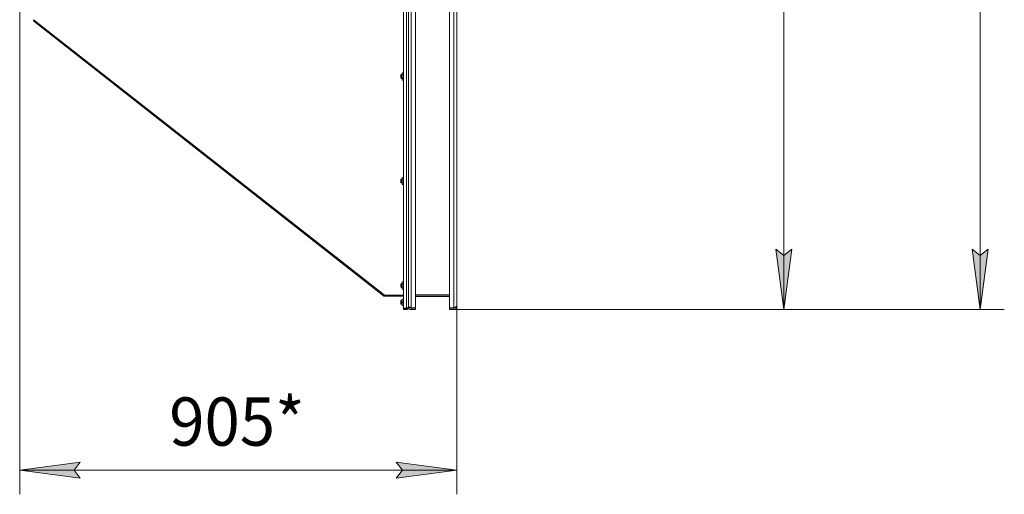
# Model space of a CAD drawing. Units: millimetres. Extents: x 0 to 21052, y -4 to 7425.
# Drawn here: x 11975 to 14014, y 2892 to 3876 of the extents above; entities that cross this region are included whole.
import ezdxf

# ---------------------------------------------------------------- set-up
doc = ezdxf.new("R2010")
doc.units = ezdxf.units.MM
doc.linetypes.add('K5LT_THIN', pattern=[0])
for name, color, linetype, true_color in [('DIM', 6, 'Continuous', 0xff00ff), ('R', 1, 'Continuous', 0xff0000), ('WELDING', 7, 'Continuous', 0xffffff)]:
    doc.layers.add(name, color=color, linetype=linetype, true_color=true_color)
doc.styles.add('KTEXTSTYLE', font='GOST_A.TTF', dxfattribs={"width": 0.96, "height": 5})

msp = doc.modelspace()

# ---------------------------------------------------------------- hatches: boundary and pattern name
at = {"layer": 'DIM'}
for points in [[(13557.4, 3275.3), (13573.9, 3400.3), (13557.4, 3387.8), (13541, 3400.3)], [(13964, 3275.3), (13980.5, 3400.3), (13964, 3387.8), (13947.6, 3400.3)], [(12099.9, 2926), (12087.4, 2942.5), (12099.9, 2958.9), (11974.9, 2942.5)], [(12754.9, 2926), (12879.9, 2942.5), (12754.9, 2958.9), (12767.4, 2942.5)]]:
    msp.add_hatch(color=7, dxfattribs=at).paths.add_polyline_path(points)

# ---------------------------------------------------------------- linework, layer by layer
at = {"layer": 'DIM', "color": 7, "linetype": 'K5LT_THIN', "lineweight": 18}
for p, q in [((13964, 6504), (13964, 3275.3)), ((13557.4, 5911.3), (13557.4, 3275.3)), ((11974.9, 4027.3), (11974.9, 2892.5)), ((13557.4, 3275.3), (13541, 3400.3)), ((13541, 3400.3), (13557.4, 3387.8)), ((13557.4, 3387.8), (13573.9, 3400.3)), ((13573.9, 3400.3), (13557.4, 3275.3)), ((13964, 3275.3), (13947.6, 3400.3)), ((13947.6, 3400.3), (13964, 3387.8)), ((13964, 3387.8), (13980.5, 3400.3)), ((13980.5, 3400.3), (13964, 3275.3)), ((12864.9, 3275.3), (14014, 3275.3)), ((12873.9, 3275.3), (13607.4, 3275.3)), ((12879.9, 3281.8), (12879.9, 2892.5)), ((11974.9, 2942.5), (12099.9, 2958.9)), ((12099.9, 2958.9), (12087.4, 2942.5)), ((12767.4, 2942.5), (12754.9, 2958.9)), ((12754.9, 2958.9), (12879.9, 2942.5)), ((12099.9, 2926), (11974.9, 2942.5)), ((11974.9, 2942.5), (12879.9, 2942.5)), ((12087.4, 2942.5), (12099.9, 2926)), ((12879.9, 2942.5), (12754.9, 2926)), ((12754.9, 2926), (12767.4, 2942.5))]:
    msp.add_line(p, q, dxfattribs=at)
at = {"layer": 'R', "color": 7, "linetype": 'K5LT_THIN', "lineweight": 18}
for p, q in [((12864.9, 3279.1), (12864.9, 5749.3)), ((12873.9, 5749.3), (12873.9, 3279.1)), ((12879.9, 3282.8), (12879.9, 5745.6)), ((12785.9, 3279.1), (12785.9, 5725.3)), ((12794.9, 5725.3), (12794.9, 3279.1)), ((12879.9, 5727.6), (12879.9, 3300.8)), ((12775.9, 4021.4), (12775.9, 3278.3)), ((12779.9, 4025.3), (12779.9, 3282.1)), ((12779.9, 3280.5), (12779.9, 4023.3)), ((12769.9, 4015.4), (12769.9, 3278.3)), ((12004.5, 3873.2), (12005.7, 3874.7)), ((12729.4, 3305.8), (12005.7, 3874.7)), ((12728.1, 3304.2), (12004.5, 3873.2)), ((12765.1, 3762.7), (12764.5, 3761.7)), ((12764.5, 3758.7), (12764.5, 3761.7)), ((12764.5, 3755.7), (12764.5, 3758.7)), ((12765.1, 3754.7), (12764.5, 3755.7)), ((12766.8, 3762.7), (12765.1, 3762.7)), ((12765.1, 3758.7), (12765.1, 3762.7)), ((12765.1, 3754.7), (12765.1, 3758.7)), ((12766.8, 3754.7), (12765.1, 3754.7)), ((12767.4, 3766.2), (12766.8, 3765.2)), ((12766.8, 3758.7), (12766.8, 3765.2)), ((12766.8, 3752.2), (12766.8, 3758.7)), ((12767.4, 3751.2), (12766.8, 3752.2)), ((12769.9, 3766.2), (12767.4, 3766.2)), ((12769.9, 3762.4), (12767.4, 3762.4)), ((12769.9, 3754.9), (12767.4, 3754.9)), ((12769.9, 3751.2), (12767.4, 3751.2)), ((12767.4, 3549.5), (12766.8, 3548.5)), ((12766.8, 3542), (12766.8, 3548.5)), ((12769.9, 3549.5), (12767.4, 3549.5)), ((12765.1, 3546), (12764.5, 3545)), ((12764.5, 3542), (12764.5, 3545)), ((12764.5, 3539), (12764.5, 3542)), ((12765.1, 3538), (12764.5, 3539)), ((12766.8, 3546), (12765.1, 3546)), ((12765.1, 3542), (12765.1, 3546)), ((12765.1, 3538), (12765.1, 3542)), ((12766.8, 3538), (12765.1, 3538)), ((12766.8, 3535.5), (12766.8, 3542)), ((12767.4, 3534.5), (12766.8, 3535.5)), ((12769.9, 3545.8), (12767.4, 3545.8)), ((12769.9, 3538.3), (12767.4, 3538.3)), ((12769.9, 3534.5), (12767.4, 3534.5)), ((12765.1, 3329.3), (12764.5, 3328.3)), ((12764.5, 3325.3), (12764.5, 3328.3)), ((12764.5, 3322.3), (12764.5, 3325.3)), ((12766.8, 3329.3), (12765.1, 3329.3)), ((12765.1, 3325.3), (12765.1, 3329.3)), ((12765.1, 3321.3), (12765.1, 3325.3)), ((12767.4, 3332.9), (12766.8, 3331.8)), ((12766.8, 3325.3), (12766.8, 3331.8)), ((12766.8, 3318.8), (12766.8, 3325.3)), ((12769.9, 3332.9), (12767.4, 3332.9)), ((12769.9, 3329.1), (12767.4, 3329.1)), ((12729.4, 3305.8), (12728.1, 3304.2)), ((12730.6, 3303.3), (12730.6, 3305.3)), ((12769.9, 3305.3), (12730.6, 3305.3)), ((12769.9, 3303.3), (12730.6, 3303.3)), ((12765.1, 3321.3), (12764.5, 3322.3)), ((12766.8, 3321.3), (12765.1, 3321.3)), ((12767.4, 3317.8), (12766.8, 3318.8)), ((12769.9, 3321.6), (12767.4, 3321.6)), ((12769.9, 3317.8), (12767.4, 3317.8)), ((12794.9, 3306.1), (12864.9, 3306.1)), ((12794.9, 3305.3), (12864.9, 3305.3)), ((12765.1, 3294.3), (12764.5, 3293.3)), ((12764.5, 3287.3), (12764.5, 3293.3)), ((12765.1, 3286.3), (12764.5, 3287.3)), ((12766.8, 3294.3), (12765.1, 3294.3)), ((12765.1, 3286.3), (12765.1, 3294.3)), ((12766.8, 3286.3), (12765.1, 3286.3)), ((12766.8, 3296.8), (12767.4, 3296.8)), ((12766.8, 3283.8), (12766.8, 3296.8)), ((12767.4, 3283.8), (12766.8, 3283.8)), ((12769.9, 3296.8), (12767.4, 3296.8)), ((12769.9, 3290.3), (12767.4, 3290.3)), ((12769.9, 3283.8), (12767.4, 3283.8)), ((12779.9, 3299.3), (12779.9, 3281.3)), ((12794.9, 3302.3), (12864.9, 3302.3)), ((12879.9, 3300.8), (12879.9, 3299.3)), ((12879.9, 3299.3), (12879.9, 3281.3)), ((12769.9, 3278.3), (12775.9, 3278.3)), ((12769.9, 3277.3), (12769.9, 3275.3)), ((12775.9, 3277.3), (12769.9, 3277.3)), ((12775.9, 3275.3), (12769.9, 3275.3)), ((12775.9, 3277.3), (12775.9, 3275.3)), ((12778.6, 3279.3), (12779.9, 3279.3)), ((12779.9, 3281.3), (12780.4, 3281.3)), ((12779.9, 3281.3), (12779.9, 3279.3)), ((12794.9, 3279.1), (12785.9, 3279.1)), ((12785.9, 3278.3), (12785.9, 3275.3)), ((12794.9, 3278.3), (12785.9, 3278.3)), ((12794.9, 3275.3), (12785.9, 3275.3)), ((12794.9, 3278.3), (12794.9, 3275.3)), ((12873.9, 3279.1), (12864.9, 3279.1)), ((12864.9, 3278.3), (12864.9, 3275.3)), ((12873.9, 3278.3), (12864.9, 3278.3)), ((12873.9, 3275.3), (12864.9, 3275.3)), ((12873.9, 3278.3), (12873.9, 3275.3)), ((12878.8, 3281.3), (12879.9, 3281.3))]:
    msp.add_line(p, q, dxfattribs=at)
for centre, radius, start, end in [((12006.9, 3876.3), 4, 180, 231.8253), ((12006.9, 3876.3), 2, 180, 231.8253), ((12730.6, 3307.3), 4, 231.8253, 270), ((12730.6, 3307.3), 2, 231.8253, 270), ((12775.9, 3279.3), 4, 270, 0), ((12775.9, 3279.3), 2, 270, 351.6063), ((12785.9, 3281.3), 6, 180, 270), ((12785.9, 3281.3), 3, 206.6537, 270), ((12873.9, 3281.3), 6, 270, 0), ((12873.9, 3281.3), 3, 270, 337.7797)]:
    msp.add_arc(centre, radius, start, end, dxfattribs=at)
at = {"layer": 'WELDING', "color": 7, "linetype": 'K5LT_THIN', "lineweight": 18}
for points, knots in [([(12767.4, 3766.2), (12767.3, 3766), (12767.2, 3765.7), (12767, 3765.3), (12766.9, 3765.1), (12766.9, 3764.9), (12766.8, 3764.7), (12766.8, 3764.4), (12766.8, 3764.1), (12766.9, 3763.9), (12766.9, 3763.7), (12766.9, 3763.5), (12767, 3763.2), (12767.2, 3762.8), (12767.3, 3762.6), (12767.4, 3762.4)], [0, 0, 0, 0, 2.402098, 3.730014, 4.86269, 5.269184, 6.530032, 7.866512, 8.778571, 9.697781, 10.615939, 11.535476, 12.447686, 14.229245, 16, 16, 16, 16]), ([(12767.4, 3762.4), (12767.3, 3761.9), (12767.1, 3761.2), (12766.9, 3760.3), (12766.9, 3759.7), (12766.8, 3759.2), (12766.8, 3758.8), (12766.8, 3758.7)], [0, 0, 0, 0, 3.21606, 4.562169, 5.85444, 7.091223, 8, 8, 8, 8]), ([(12766.8, 3758.7), (12766.8, 3758.5), (12766.8, 3758.1), (12766.9, 3757.4), (12767, 3756.3), (12767.2, 3755.5), (12767.4, 3754.9)], [0, 0, 0, 0, 1.115878, 2.250975, 3.703524, 7, 7, 7, 7]), ([(12767.4, 3754.9), (12767.3, 3754.7), (12767.2, 3754.5), (12767, 3754.1), (12766.9, 3753.9), (12766.9, 3753.6), (12766.8, 3753.4), (12766.8, 3753.1), (12766.8, 3752.9), (12766.9, 3752.6), (12766.9, 3752.4), (12766.9, 3752.2), (12767, 3751.9), (12767.2, 3751.6), (12767.3, 3751.3), (12767.4, 3751.2)], [0, 0, 0, 0, 2.402098, 3.730014, 4.86269, 5.269184, 6.530032, 7.866512, 8.778571, 9.697781, 10.615939, 11.535476, 12.447686, 14.229245, 16, 16, 16, 16]), ([(12767.4, 3549.5), (12767.3, 3549.3), (12767.2, 3549.1), (12767, 3548.7), (12766.9, 3548.4), (12766.9, 3548.2), (12766.8, 3548), (12766.8, 3547.7), (12766.8, 3547.5), (12766.9, 3547.2), (12766.9, 3547), (12766.9, 3546.8), (12767, 3546.5), (12767.2, 3546.2), (12767.3, 3545.9), (12767.4, 3545.8)], [0, 0, 0, 0, 2.402098, 3.730014, 4.86269, 5.269184, 6.530032, 7.866512, 8.778571, 9.697781, 10.615939, 11.535476, 12.447686, 14.229245, 16, 16, 16, 16]), ([(12767.4, 3545.8), (12767.3, 3545.3), (12767.1, 3544.6), (12766.9, 3543.7), (12766.9, 3543), (12766.8, 3542.5), (12766.8, 3542.2), (12766.8, 3542)], [0, 0, 0, 0, 3.21606, 4.562169, 5.85444, 7.091223, 8, 8, 8, 8]), ([(12766.8, 3542), (12766.8, 3541.8), (12766.8, 3541.4), (12766.9, 3540.7), (12767, 3539.7), (12767.2, 3538.8), (12767.4, 3538.3)], [0, 0, 0, 0, 1.115878, 2.250975, 3.703524, 7, 7, 7, 7]), ([(12767.4, 3538.3), (12767.3, 3538.1), (12767.2, 3537.8), (12767, 3537.4), (12766.9, 3537.2), (12766.9, 3537), (12766.8, 3536.7), (12766.8, 3536.5), (12766.8, 3536.2), (12766.9, 3536), (12766.9, 3535.8), (12766.9, 3535.5), (12767, 3535.3), (12767.2, 3534.9), (12767.3, 3534.6), (12767.4, 3534.5)], [0, 0, 0, 0, 2.402098, 3.730014, 4.86269, 5.269184, 6.530032, 7.866512, 8.778571, 9.697781, 10.615939, 11.535476, 12.447686, 14.229245, 16, 16, 16, 16]), ([(12767.4, 3332.9), (12767.3, 3332.7), (12767.2, 3332.4), (12767, 3332), (12766.9, 3331.8), (12766.9, 3331.6), (12766.8, 3331.3), (12766.8, 3331), (12766.8, 3330.8), (12766.9, 3330.6), (12766.9, 3330.4), (12766.9, 3330.1), (12767, 3329.9), (12767.2, 3329.5), (12767.3, 3329.2), (12767.4, 3329.1)], [0, 0, 0, 0, 2.402098, 3.730014, 4.86269, 5.269184, 6.530032, 7.866512, 8.778571, 9.697781, 10.615939, 11.535476, 12.447686, 14.229245, 16, 16, 16, 16]), ([(12767.4, 3329.1), (12767.3, 3328.6), (12767.1, 3327.9), (12766.9, 3327), (12766.9, 3326.4), (12766.8, 3325.8), (12766.8, 3325.5), (12766.8, 3325.3)], [0, 0, 0, 0, 3.21606, 4.562169, 5.85444, 7.091223, 8, 8, 8, 8]), ([(12766.8, 3325.3), (12766.8, 3325.1), (12766.8, 3324.7), (12766.9, 3324.1), (12767, 3323), (12767.2, 3322.2), (12767.4, 3321.6)], [0, 0, 0, 0, 1.115878, 2.250975, 3.703524, 7, 7, 7, 7]), ([(12767.4, 3321.6), (12767.3, 3321.4), (12767.2, 3321.1), (12767, 3320.7), (12766.9, 3320.5), (12766.9, 3320.3), (12766.8, 3320.1), (12766.8, 3319.8), (12766.8, 3319.5), (12766.9, 3319.3), (12766.9, 3319.1), (12766.9, 3318.9), (12767, 3318.6), (12767.2, 3318.2), (12767.3, 3318), (12767.4, 3317.8)], [0, 0, 0, 0, 2.402098, 3.730014, 4.86269, 5.269184, 6.530032, 7.866512, 8.778571, 9.697781, 10.615939, 11.535476, 12.447686, 14.229245, 16, 16, 16, 16]), ([(12767.4, 3296.8), (12767.3, 3296.6), (12767.2, 3296.2), (12767.1, 3295.7), (12767, 3295.2), (12766.9, 3294.7), (12766.8, 3294.2), (12766.8, 3293.7), (12766.8, 3293.3), (12766.9, 3292.9), (12766.9, 3292.5), (12766.9, 3292.1), (12767, 3291.7), (12767.2, 3291.1), (12767.3, 3290.6), (12767.4, 3290.3)], [0, 0, 0, 0, 2.088667, 2.71691, 4.09158, 5.269184, 6.530032, 7.866512, 8.778571, 9.697781, 10.615939, 11.535476, 12.447686, 14.229245, 16, 16, 16, 16]), ([(12767.4, 3290.3), (12767.3, 3290.1), (12767.2, 3289.7), (12767.1, 3289.2), (12767, 3288.7), (12766.9, 3288.2), (12766.8, 3287.7), (12766.8, 3287.2), (12766.8, 3286.8), (12766.9, 3286.4), (12766.9, 3286), (12766.9, 3285.6), (12767, 3285.2), (12767.2, 3284.6), (12767.3, 3284.1), (12767.4, 3283.8)], [0, 0, 0, 0, 2.088667, 2.71691, 4.09158, 5.269184, 6.530032, 7.866512, 8.778571, 9.697781, 10.615939, 11.535476, 12.447686, 14.229245, 16, 16, 16, 16])]:
    msp.add_open_spline(points, degree=3, knots=knots, dxfattribs=at)
for points in [[(12775.9, 3278.3), (12776.1, 3278.4), (12776.4, 3278.5), (12776.8, 3278.6), (12777.2, 3278.8), (12777.7, 3279), (12778.1, 3279.1), (12778.4, 3279.3), (12778.8, 3279.4), (12779.1, 3279.6), (12779.3, 3279.7), (12779.5, 3279.9), (12779.7, 3280.1), (12779.8, 3280.2), (12779.9, 3280.4), (12779.9, 3280.5), (12779.9, 3280.5)], [(12785.9, 3279.1), (12785.7, 3279.2), (12785.3, 3279.4), (12784.6, 3279.6), (12783.9, 3279.8), (12783.3, 3280), (12782.7, 3280.2), (12782.2, 3280.4), (12781.7, 3280.6), (12781.2, 3280.8), (12780.8, 3281), (12780.5, 3281.2), (12780.2, 3281.4), (12780.1, 3281.6), (12779.9, 3281.8), (12779.9, 3282), (12779.9, 3282.1)], [(12879.9, 3282.8), (12879.9, 3282.7), (12879.9, 3282.5), (12879.8, 3282.3), (12879.6, 3282), (12879.3, 3281.7), (12879, 3281.5), (12878.6, 3281.2), (12878.2, 3280.9), (12877.7, 3280.7), (12877.1, 3280.4), (12876.5, 3280.1), (12875.9, 3279.9), (12875.3, 3279.6), (12874.6, 3279.3), (12874.1, 3279.2), (12873.9, 3279.1)]]:
    msp.add_open_spline(points, degree=3, dxfattribs=at)

# ---------------------------------------------------------------- texts
at = {"layer": 'DIM', "color": 7, "style": 'KTEXTSTYLE', "oblique": 15, "width": 0.965}
msp.add_text('905*', height=100, dxfattribs=at).set_placement((12284.6, 2993.3))

doc.saveas('drawing.dxf')
